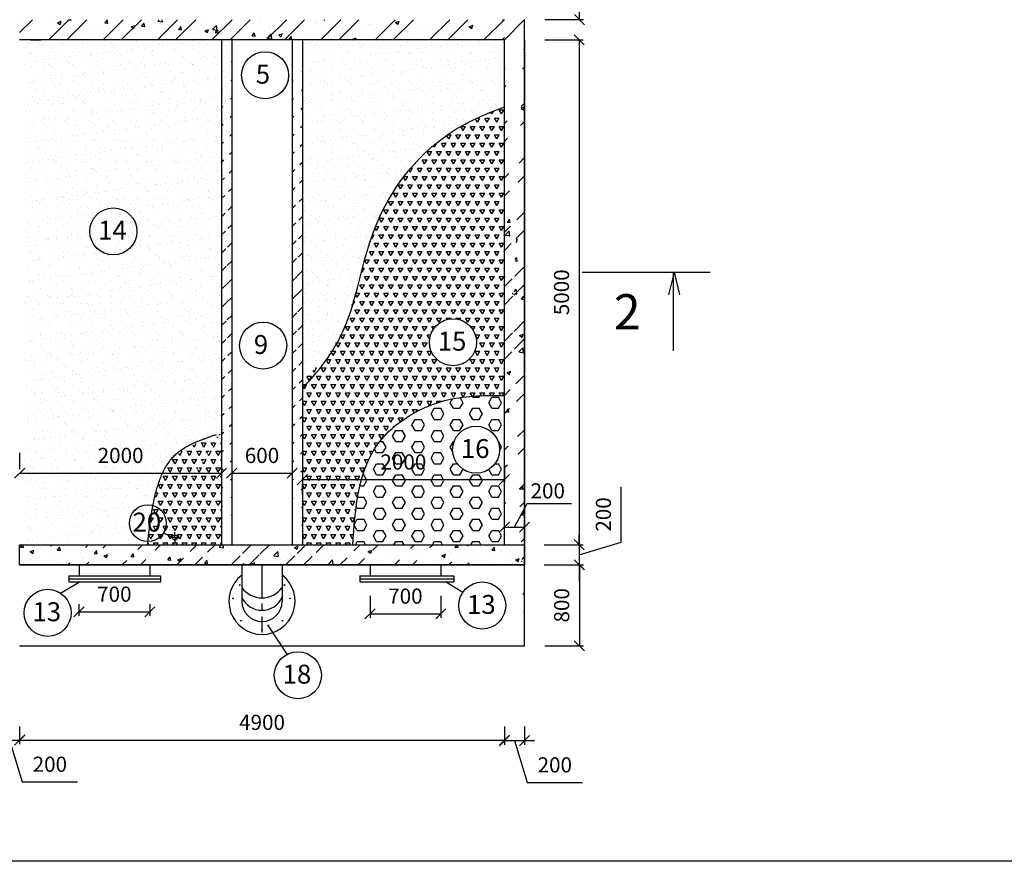
# Model space of a CAD drawing. Units: millimetres. Extents: x 365922 to 482803, y -38375 to 32563.
# Drawn here: x 382053 to 391803, y -4583 to 3752 of the extents above; entities that cross this region are included whole.
import ezdxf

# ---------------------------------------------------------------- set-up
doc = ezdxf.new("R2010")
doc.units = ezdxf.units.MM
doc.linetypes.add('CENTER', pattern=[50.800000000000004, 31.75, -6.35, 6.35, -6.35])
for name, color, linetype in [('bich', 7, 'Continuous'), ('congtrinh', 1, 'Continuous'), ('duong ong', 4, 'Continuous'), ('hacht', 33, 'Continuous'), ('HACTH', 142, 'Continuous'), ('NHA', 7, 'Continuous'), ('ONG1', 3, 'Continuous'), ('text', 4, 'Continuous'), ('truc ong', 61, 'Continuous')]:
    doc.layers.add(name, color=color, linetype=linetype)
doc.styles.add('1', font='VHARIALB.ttf', dxfattribs={"height": 2.5})
doc.styles.add('VN', font='VHTIME.ttf')
doc.dimstyles.new('TUAN', dxfattribs={"dimscale": 0, "dimtxt": 150, "dimasz": 100, "dimexe": 40, "dimexo": 200, "dimgap": 100, "dimtad": 1, "dimdec": 0, "dimdsep": 46, "dimtxsty": 'Standard', "dimblk": 'OBLIQUE', "dimblk1": 'ARCHTICK', "dimblk2": 'OBLIQUE', "dimcen": 5, "dimclrd": 7, "dimclre": 7, "dimclrt": 7, "dimadec": 0, "dimazin": 0, "dimtfac": 1, "dimtdec": 0, "dimtmove": 1, "dimatfit": 3, "dimldrblk": 'OBLIQUE', "dimfxl": 0, "dimtolj": 1, "dimtzin": 0, "dimarcsym": 0})
pattern_1 = [(50, (0, 0), (364.369337992008, -31.87817107780617), [38.1, -419.1]), (355, (0, 0), (-70.48565195133398, 382.1132857643599), [30.48, -335.28]), (100.451, (30.364, -2.6565), (293.8850033319185, 350.2333756405837), [32.38, -356.18]), (46.18420000000001, (0, 101.6), (542.1580817842598, -84.0846558654543), [57.15, -628.65]), (96.6356, (45.1798, 94.593), (474.8084689324743, 494.8511117800984), [48.57, -534.27]), (351.1840000000001, (0, 101.6), (474.8092116278679, 494.8502357211954), [45.72, -502.92]), (21, (50.8, 76.2), (303.2297596707666, -204.531037033525), [38.1, -419.1]), (326.0000000000001, (50.8, 76.2), (123.6040566952941, 368.3759322446385), [30.48, -335.28]), (71.4514, (76.069, 59.1558), (426.8329815402489, 163.8457154321149), [32.38, -356.18]), (37.50000000000001, (0, 0), (6.177206501183633, 169.1100777463062), [0, -331.216, 0, -340.36, 0, -336.55]), (7.499999999999999, (0, 0), (133.6393250206115, 200.361149636239), [0, -194.056, 0, -323.596, 0, -128.27]), (327.5, (-113.284, 0), (271.1811903337428, -11.45748798534692), [0, -127, 0, -396.24, 0, -525.78]), (317.5, (-164.084, 0), (296.2583627720361, 50.85298206666603), [0, -165.1, 0, -263.144, 0, -373.38])]

# ---------------------------------------------------------------- blocks, each defined once
blk = doc.blocks.new('_Oblique')
at = {"layer": 'NHA', "color": 0, "lineweight": -2}
blk.add_line((-0.5, -0.5), (0.5, 0.5), dxfattribs=at)
blk = doc.blocks.new('*D30')
at = {"layer": 'Defpoints', "color": 0, "lineweight": -2, "ltscale": 10}
for p in [(382052.006670038, -738.4657256189093), (384052.006670038, -738.4657256189093), (384052.006670038, -738.4657256189093)]:
    blk.add_point(p, dxfattribs=at)
at = {"layer": 'truc ong', "color": 7, "lineweight": -2, "ltscale": 10}
for p, q in [((382052.006670038, -538.4657256189093), (382052.006670038, -698.4657256189093)), ((384052.006670038, -538.4657256189093), (384052.006670038, -698.4657256189093)), ((382052.006670038, -738.4657256189093), (384052.006670038, -738.4657256189093))]:
    blk.add_line(p, q, dxfattribs=at)
at = {"layer": 'truc ong', "color": 7, "lineweight": -2, "ltscale": 10, "xscale": 100, "yscale": 100, "zscale": 100, "rotation": 180}
blk.add_blockref('_Oblique', (382052.006670038, -738.4657256189093), dxfattribs=at)
at = {"layer": 'truc ong', "color": 7, "lineweight": -2, "ltscale": 10, "xscale": 100, "yscale": 100, "zscale": 100}
blk.add_blockref('_Oblique', (384052.006670038, -738.4657256189093), dxfattribs=at)
at = {"layer": 'truc ong', "color": 7, "ltscale": 10, "insert": (383052.006670038, -563.4657256189093), "char_height": 150, "attachment_point": 5}
blk.add_mtext('\\A1;2000', dxfattribs=at)
blk = doc.blocks.new('_ARCHTICK')
at = {"color": 0, "linetype": 'ByBlock', "const_width": 0.15}
blk.add_lwpolyline([(-0.5, -0.5), (0.5, 0.5)], dxfattribs=at)
blk = doc.blocks.new('*D31')
at = {"layer": 'Defpoints', "color": 0, "lineweight": -2, "ltscale": 10}
for p in [(384152.006670038, -738.4657256189093), (384752.006670038, -738.4657256189093), (384752.006670038, -738.4657256189093)]:
    blk.add_point(p, dxfattribs=at)
at = {"layer": 'truc ong', "color": 7, "lineweight": -2, "ltscale": 10}
for p, q in [((384152.006670038, -538.4657256189093), (384152.006670038, -698.4657256189093)), ((384752.006670038, -538.4657256189093), (384752.006670038, -698.4657256189093)), ((384152.006670038, -738.4657256189093), (384752.006670038, -738.4657256189093))]:
    blk.add_line(p, q, dxfattribs=at)
at = {"layer": 'truc ong', "color": 7, "lineweight": -2, "ltscale": 10, "xscale": 100, "yscale": 100, "zscale": 100, "rotation": 180}
blk.add_blockref('_Oblique', (384152.006670038, -738.4657256189093), dxfattribs=at)
at = {"layer": 'truc ong', "color": 7, "lineweight": -2, "ltscale": 10, "xscale": 100, "yscale": 100, "zscale": 100}
blk.add_blockref('_Oblique', (384752.006670038, -738.4657256189093), dxfattribs=at)
at = {"layer": 'truc ong', "color": 7, "ltscale": 10, "insert": (384452.006670038, -563.4657256189093), "char_height": 150, "attachment_point": 5}
blk.add_mtext('\\A1;600', dxfattribs=at)
blk = doc.blocks.new('*D32')
at = {"layer": 'Defpoints', "color": 0, "lineweight": -2, "ltscale": 10}
for p in [(384852.006670038, -752.8891434820835), (386852.006670038, -752.8891434820835), (386852.006670038, -803.2035864498466)]:
    blk.add_point(p, dxfattribs=at)
at = {"layer": 'truc ong', "color": 7, "lineweight": -2, "ltscale": 10}
for p, q in [((384852.006670038, -803.2035864498466), (386852.006670038, -803.2035864498466)), ((384852.006670038, -952.8891434820835), (384852.006670038, -843.2035864498466)), ((386852.006670038, -952.8891434820835), (386852.006670038, -843.2035864498466))]:
    blk.add_line(p, q, dxfattribs=at)
at = {"layer": 'truc ong', "color": 7, "lineweight": -2, "ltscale": 10, "xscale": 100, "yscale": 100, "zscale": 100, "rotation": 180}
blk.add_blockref('_Oblique', (384852.006670038, -803.2035864498466), dxfattribs=at)
at = {"layer": 'truc ong', "color": 7, "lineweight": -2, "ltscale": 10, "xscale": 100, "yscale": 100, "zscale": 100}
blk.add_blockref('_Oblique', (386852.006670038, -803.2035864498466), dxfattribs=at)
at = {"layer": 'truc ong', "color": 7, "ltscale": 10, "insert": (385852.006670038, -628.2035864498466), "char_height": 150, "attachment_point": 5}
blk.add_mtext('\\A1;2000', dxfattribs=at)
blk = doc.blocks.new('*D94')
at = {"layer": 'Defpoints', "color": 0, "lineweight": -2, "ltscale": 10}
for p in [(387052.006670038, 4352.373902468084), (387595.4533710852, 4352.373902468083), (387052.0066700379, 3752.446872623692)]:
    blk.add_point(p, dxfattribs=at)
at = {"layer": 'HACTH', "color": 7, "lineweight": -2, "ltscale": 10}
for p, q in [((387252.006670038, 4352.373902468083), (387635.4533710852, 4352.373902468083)), ((387595.4533710852, 3752.446872623692), (387595.4533710852, 4352.373902468083)), ((387252.0066700379, 3752.446872623692), (387635.4533710852, 3752.446872623692))]:
    blk.add_line(p, q, dxfattribs=at)
at = {"layer": 'HACTH', "color": 7, "lineweight": -2, "ltscale": 10, "xscale": 100, "yscale": 100, "zscale": 100}
for p, rotation in [((387595.4533710852, 4352.373902468083), 90), ((387595.4533710852, 3752.446872623692), 270)]:
    blk.add_blockref('_Oblique', p, dxfattribs=dict(at, rotation=rotation))
at = {"layer": 'HACTH', "color": 7, "lineweight": -2, "ltscale": 10, "insert": (387420.4533710852, 4052.41038754595), "char_height": 150, "attachment_point": 5, "rotation": 90}
blk.add_mtext('\\A1;600', dxfattribs=at)
blk = doc.blocks.new('*D95')
at = {"layer": 'Defpoints', "color": 0, "lineweight": -2, "ltscale": 10}
for p in [(387052.006670038, 3552.446872623696), (387052.006670038, -1447.553127376304), (387592.8447595817, -1447.553127376305)]:
    blk.add_point(p, dxfattribs=at)
at = {"layer": 'HACTH', "color": 7, "lineweight": -2, "ltscale": 10}
for p, q in [((387252.006670038, 3552.446872623696), (387632.8447595817, 3552.446872623696)), ((387592.8447595817, 3552.446872623696), (387592.8447595817, -1447.553127376305)), ((387252.006670038, -1447.553127376304), (387632.8447595817, -1447.553127376305))]:
    blk.add_line(p, q, dxfattribs=at)
at = {"layer": 'HACTH', "color": 7, "lineweight": -2, "ltscale": 10, "xscale": 100, "yscale": 100, "zscale": 100}
for p, rotation in [((387592.8447595817, 3552.446872623696), 90), ((387592.8447595817, -1447.553127376305), 270)]:
    blk.add_blockref('_Oblique', p, dxfattribs=dict(at, rotation=rotation))
at = {"layer": 'HACTH', "color": 7, "lineweight": -2, "ltscale": 10, "insert": (387417.8447595817, 1052.446872623758), "char_height": 150, "attachment_point": 5, "rotation": 90}
blk.add_mtext('\\A1;5000', dxfattribs=at)
blk = doc.blocks.new('*D96')
at = {"layer": 'Defpoints', "color": 0, "lineweight": -2, "ltscale": 10}
for p in [(387045.6157372514, -1447.553127376304), (387045.6157372514, -1647.553127376301), (387592.8447595817, -1647.553127376301)]:
    blk.add_point(p, dxfattribs=at)
at = {"layer": 'HACTH', "color": 7, "lineweight": -2, "ltscale": 10}
for p, q in [((388007.8447595817, -1423.053127376303), (388007.8447595817, -873.0531273763029)), ((387592.8447595817, -1447.553127376305), (387592.8447595817, -1347.553127376305)), ((387245.6157372514, -1447.553127376304), (387632.8447595817, -1447.553127376305)), ((387592.8447595817, -1547.553127376303), (388007.8447595817, -1423.053127376303)), ((387592.8447595817, -1447.553127376305), (387592.8447595817, -1647.553127376301)), ((387592.8447595817, -1447.553127376305), (387592.8447595817, -1647.553127376301)), ((387245.6157372514, -1647.553127376301), (387632.8447595817, -1647.553127376301)), ((387592.8447595817, -1647.553127376301), (387592.8447595817, -1747.553127376301))]:
    blk.add_line(p, q, dxfattribs=at)
at = {"layer": 'HACTH', "color": 7, "lineweight": -2, "ltscale": 10, "xscale": 100, "yscale": 100, "zscale": 100}
for p, rotation in [((387592.8447595817, -1447.553127376305), 270), ((387592.8447595817, -1647.553127376301), 90)]:
    blk.add_blockref('_Oblique', p, dxfattribs=dict(at, rotation=rotation))
at = {"layer": 'HACTH', "color": 7, "lineweight": -2, "ltscale": 10, "insert": (387832.8447595817, -1148.05312737624), "char_height": 150, "attachment_point": 5, "rotation": 90}
blk.add_mtext('\\A1;200', dxfattribs=at)
blk = doc.blocks.new('*D111')
at = {"layer": 'Defpoints', "color": 0, "lineweight": -2, "ltscale": 10}
for p in [(381852.006670038, -3047.553127376304), (382052.0066700379, -3047.553127376304), (382052.0066700379, -3381.683232337004)]:
    blk.add_point(p, dxfattribs=at)
at = {"layer": 'HACTH', "color": 7, "lineweight": -2, "ltscale": 10}
for p, q in [((381852.006670038, -3247.553127376304), (381852.006670038, -3421.683232337004)), ((382052.0066700379, -3247.553127376304), (382052.0066700379, -3421.683232337004)), ((381852.006670038, -3381.683232337004), (381752.006670038, -3381.683232337004)), ((381852.006670038, -3381.683232337004), (382052.0066700379, -3381.683232337004)), ((381852.006670038, -3381.683232337004), (382052.0066700379, -3381.683232337004)), ((381952.006670038, -3381.683232337004), (382076.506670038, -3796.683232337004)), ((382052.0066700379, -3381.683232337004), (382152.0066700379, -3381.683232337004)), ((382076.506670038, -3796.683232337004), (382626.506670038, -3796.683232337004))]:
    blk.add_line(p, q, dxfattribs=at)
at = {"layer": 'HACTH', "color": 7, "lineweight": -2, "ltscale": 10, "xscale": 100, "yscale": 100, "zscale": 100}
blk.add_blockref('_Oblique', (381852.006670038, -3381.683232337004), dxfattribs=at)
at = {"layer": 'HACTH', "color": 7, "lineweight": -2, "ltscale": 10, "xscale": 100, "yscale": 100, "zscale": 100, "rotation": 180}
blk.add_blockref('_Oblique', (382052.0066700379, -3381.683232337004), dxfattribs=at)
at = {"layer": 'HACTH', "color": 7, "lineweight": -2, "ltscale": 10, "insert": (382351.506670038, -3621.683232337004), "char_height": 150, "attachment_point": 5}
blk.add_mtext('\\A1;200', dxfattribs=at)
blk = doc.blocks.new('*D112')
at = {"layer": 'Defpoints', "color": 0, "lineweight": -2, "ltscale": 10}
for p in [(382052.006670038, -3047.553127376304), (386853.2312126528, -3047.553127376304), (386853.2312126528, -3382.092451958451)]:
    blk.add_point(p, dxfattribs=at)
at = {"layer": 'HACTH', "color": 7, "lineweight": -2, "ltscale": 10}
for p, q in [((382052.006670038, -3247.553127376304), (382052.006670038, -3422.092451958451)), ((386853.2312126528, -3247.553127376304), (386853.2312126528, -3422.092451958451)), ((382052.006670038, -3382.092451958451), (386853.2312126528, -3382.092451958451))]:
    blk.add_line(p, q, dxfattribs=at)
at = {"layer": 'HACTH', "color": 7, "lineweight": -2, "ltscale": 10, "xscale": 100, "yscale": 100, "zscale": 100, "rotation": 180}
blk.add_blockref('_Oblique', (382052.006670038, -3382.092451958451), dxfattribs=at)
at = {"layer": 'HACTH', "color": 7, "lineweight": -2, "ltscale": 10, "xscale": 100, "yscale": 100, "zscale": 100}
blk.add_blockref('_Oblique', (386853.2312126528, -3382.092451958451), dxfattribs=at)
at = {"layer": 'HACTH', "color": 7, "lineweight": -2, "ltscale": 10, "insert": (384452.6189413454, -3207.092451958451), "char_height": 150, "attachment_point": 5}
blk.add_mtext('\\A1;4900', dxfattribs=at)
blk = doc.blocks.new('*D113')
at = {"layer": 'Defpoints', "color": 0, "lineweight": -2, "ltscale": 10}
for p in [(386853.2312126528, -3047.553127376304), (387050.9718329697, -3047.553127376304), (387050.9718329697, -3388.051918405108)]:
    blk.add_point(p, dxfattribs=at)
at = {"layer": 'HACTH', "color": 7, "lineweight": -2, "ltscale": 10}
for p, q in [((386853.2312126528, -3247.553127376304), (386853.2312126528, -3428.051918405108)), ((387050.9718329697, -3247.553127376304), (387050.9718329697, -3428.051918405108)), ((386853.2312126528, -3388.051918405108), (386753.2312126528, -3388.051918405108)), ((386853.2312126528, -3388.051918405108), (387050.9718329697, -3388.051918405108)), ((386853.2312126528, -3388.051918405108), (387050.9718329697, -3388.051918405108)), ((386952.1015228112, -3388.051918405108), (387076.6015228112, -3803.051918405108)), ((387050.9718329697, -3388.051918405108), (387150.9718329697, -3388.051918405108)), ((387076.6015228112, -3803.051918405108), (387626.6015228112, -3803.051918405108))]:
    blk.add_line(p, q, dxfattribs=at)
at = {"layer": 'HACTH', "color": 7, "lineweight": -2, "ltscale": 10, "xscale": 100, "yscale": 100, "zscale": 100}
blk.add_blockref('_Oblique', (386853.2312126528, -3388.051918405108), dxfattribs=at)
at = {"layer": 'HACTH', "color": 7, "lineweight": -2, "ltscale": 10, "xscale": 100, "yscale": 100, "zscale": 100, "rotation": 180}
blk.add_blockref('_Oblique', (387050.9718329697, -3388.051918405108), dxfattribs=at)
at = {"layer": 'HACTH', "color": 7, "lineweight": -2, "ltscale": 10, "insert": (387351.6015228112, -3628.051918405108), "char_height": 150, "attachment_point": 5}
blk.add_mtext('\\A1;200', dxfattribs=at)
blk = doc.blocks.new('*D142')
at = {"layer": 'Defpoints', "color": 0, "lineweight": -2, "ltscale": 10}
for p in [(387052.006670038, -1647.553127376301), (387052.0066700379, -2447.871536250692), (387594.7055431618, -2447.871536250692)]:
    blk.add_point(p, dxfattribs=at)
at = {"layer": 'HACTH', "color": 7, "lineweight": -2, "ltscale": 10}
for p, q in [((387252.006670038, -1647.553127376301), (387634.7055431618, -1647.553127376301)), ((387594.7055431618, -1647.553127376301), (387594.7055431618, -2447.871536250692)), ((387252.0066700379, -2447.871536250692), (387634.7055431618, -2447.871536250692))]:
    blk.add_line(p, q, dxfattribs=at)
at = {"layer": 'HACTH', "color": 7, "lineweight": -2, "ltscale": 10, "xscale": 100, "yscale": 100, "zscale": 100}
for p, rotation in [((387594.7055431618, -1647.553127376301), 90), ((387594.7055431618, -2447.871536250692), 270)]:
    blk.add_blockref('_Oblique', p, dxfattribs=dict(at, rotation=rotation))
at = {"layer": 'HACTH', "color": 7, "lineweight": -2, "ltscale": 10, "insert": (387419.7055431618, -2047.712331813434), "char_height": 150, "attachment_point": 5, "rotation": 90}
blk.add_mtext('\\A1;800', dxfattribs=at)
blk = doc.blocks.new('*D143')
at = {"layer": 'Defpoints', "color": 0, "lineweight": -2, "ltscale": 10}
for p in [(382639.6350142765, -1837.165504771052), (383340.3251469606, -1837.165504771052), (383340.3251469606, -2112.034923587693)]:
    blk.add_point(p, dxfattribs=at)
at = {"layer": 'HACTH', "color": 7, "lineweight": -2, "ltscale": 10}
for p, q in [((382639.6350142765, -2037.165504771052), (382639.6350142765, -2152.034923587693)), ((383340.3251469606, -2037.165504771052), (383340.3251469606, -2152.034923587693)), ((382639.6350142765, -2112.034923587693), (383340.3251469606, -2112.034923587693))]:
    blk.add_line(p, q, dxfattribs=at)
at = {"layer": 'HACTH', "color": 7, "lineweight": -2, "ltscale": 10, "xscale": 100, "yscale": 100, "zscale": 100, "rotation": 180}
blk.add_blockref('_Oblique', (382639.6350142765, -2112.034923587693), dxfattribs=at)
at = {"layer": 'HACTH', "color": 7, "lineweight": -2, "ltscale": 10, "xscale": 100, "yscale": 100, "zscale": 100}
blk.add_blockref('_Oblique', (383340.3251469606, -2112.034923587693), dxfattribs=at)
at = {"layer": 'HACTH', "color": 7, "lineweight": -2, "ltscale": 10, "insert": (382989.9800806185, -1937.034923587693), "char_height": 150, "attachment_point": 5}
blk.add_mtext('\\A1;700', dxfattribs=at)
blk = doc.blocks.new('*D144')
at = {"layer": 'Defpoints', "color": 0, "lineweight": -2, "ltscale": 10}
for p in [(385522.0838555336, -1754.760574985172), (386222.0838555336, -1754.760574985172), (386222.0838555336, -2131.60286238417)]:
    blk.add_point(p, dxfattribs=at)
at = {"layer": 'HACTH', "color": 7, "lineweight": -2, "ltscale": 10}
for p, q in [((385522.0838555336, -1954.760574985172), (385522.0838555336, -2171.60286238417)), ((386222.0838555336, -1954.760574985172), (386222.0838555336, -2171.60286238417)), ((385522.0838555336, -2131.60286238417), (386222.0838555336, -2131.60286238417))]:
    blk.add_line(p, q, dxfattribs=at)
at = {"layer": 'HACTH', "color": 7, "lineweight": -2, "ltscale": 10, "xscale": 100, "yscale": 100, "zscale": 100, "rotation": 180}
blk.add_blockref('_Oblique', (385522.0838555336, -2131.60286238417), dxfattribs=at)
at = {"layer": 'HACTH', "color": 7, "lineweight": -2, "ltscale": 10, "xscale": 100, "yscale": 100, "zscale": 100}
blk.add_blockref('_Oblique', (386222.0838555336, -2131.60286238417), dxfattribs=at)
at = {"layer": 'HACTH', "color": 7, "lineweight": -2, "ltscale": 10, "insert": (385872.0838555336, -1956.60286238417), "char_height": 150, "attachment_point": 5}
blk.add_mtext('\\A1;700', dxfattribs=at)

msp = doc.modelspace()

# ---------------------------------------------------------------- hatches: boundary and pattern name
at = {"layer": 'duong ong', "ltscale": 10}
h = msp.add_hatch(dxfattribs=at)
h.set_pattern_fill('ANSI32,_O', color=8, scale=40)
h.set_pattern_definition([(45, (0, 0), (-269.4076836320746, 269.4076836320746), []), (45, (179.6052, 0), (-269.4076836320746, 269.4076836320746), [])])
h.paths.add_polyline_path([(386852.006670038, 3751.662412494304), (382052.006670038, 3751.662412494304), (382052.0066700379, 3552.446872623696), (386852.0066700379, 3552.446872623696)])
h = msp.add_hatch(dxfattribs=at)
h.set_pattern_fill('AR-CONC,_O', color=8, scale=2)
h.set_pattern_definition(pattern_1)
h.paths.add_polyline_path([(386852.006670038, 3751.662412494305), (382052.006670038, 3751.662412494304), (382052.006670038, 3552.446872623696), (386852.006670038, 3552.446872623696)])
h = msp.add_hatch(dxfattribs=at)
h.set_pattern_fill('AR-CONC,_O', color=8, scale=2)
h.set_pattern_definition([(49.99999999999999, (74201.2062134014, -1723.717008954583), (364.369337992008, -31.87817107780617), [38.1, -419.1]), (355, (74201.2062134014, -1723.717008954583), (-70.48565195133398, 382.1132857643599), [30.48, -335.28]), (100.451, (74231.5702134014, -1726.373508954584), (293.8850033319185, 350.2333756405837), [32.38, -356.18]), (46.18420000000001, (74201.2062134014, -1622.117008954585), (542.1580817842598, -84.0846558654543), [57.15, -628.65]), (96.6356, (74246.38601340141, -1629.124008954583), (474.8084689324743, 494.8511117800984), [48.56999999999997, -534.2699999999995]), (351.1840000000001, (74201.2062134014, -1622.117008954585), (474.8092116278679, 494.8502357211954), [45.72, -502.92]), (21, (74252.00621340139, -1647.517008954583), (303.2297596707666, -204.531037033525), [38.1, -419.1]), (326.0000000000001, (74252.00621340139, -1647.517008954583), (123.6040566952941, 368.3759322446385), [30.48, -335.28]), (71.4514, (74277.27521340139, -1664.561208954583), (426.8329815402489, 163.8457154321149), [32.38, -356.18]), (37.50000000000001, (74201.2062134014, -1723.717008954583), (6.177206501183633, 169.1100777463062), [0, -331.216, 0, -340.36, 0, -336.55]), (7.499999999999999, (74201.2062134014, -1723.717008954583), (133.6393250206115, 200.361149636239), [0, -194.056, 0, -323.596, 0, -128.27]), (327.5, (74087.92221340138, -1723.717008954583), (271.1811903337428, -11.45748798534692), [0, -127, 0, -396.24, 0, -525.78]), (317.5, (74037.1222134014, -1723.717008954583), (296.2583627720361, 50.85298206666603), [0, -165.1, 0, -263.144, 0, -373.38])])
edge = h.paths.add_edge_path()
edge.add_line((387052.006670038, -2447.871536250692), (387052.006670038, 3752.446872623692))
edge.add_line((386852.006670038, -1447.553127376304), (386852.006670038, 3552.446872623696))
h = msp.add_hatch(dxfattribs=at)
h.set_pattern_fill('ANSI32,_O', color=8, scale=40)
h.set_pattern_definition([(45, (74201.2062134014, -1723.717008954583), (-269.4076836320746, 269.4076836320746), []), (45, (74380.81141340139, -1723.717008954583), (-269.4076836320746, 269.4076836320746), [])])
edge = h.paths.add_edge_path()
edge.add_line((386852.006670038, -1447.553127376304), (386852.006670038, 3552.446872623696))
edge.add_line((387052.006670038, -2447.871536250692), (387052.006670038, 3752.446872623692))
h = msp.add_hatch(dxfattribs=at)
h.set_pattern_fill('AR-SAND,_O', color=8, scale=3)
h.set_pattern_definition([(37.50000000000001, (225525.9400815177, -20443.34156654682), (-4.800093887952137, 146.8239711988027), [0, -115.824, 0, -129.54, 0, -123.825]), (7.499999999999999, (225525.9400815177, -20443.34156654682), (134.8569849414008, 215.0475301705063), [0, -62.48400000000001, 0, -104.394, 0, -40.005]), (327.5, (225432.2140815177, -20443.34156654682), (237.2977110724374, 0.4311554035637073), [0, -38.09999999999999, 0, -137.16, 0, -179.07]), (317.5, (225432.2140815177, -20443.34156654682), (229.0669357416892, 66.87879697716487), [0, -19.05, 0, -89.916, 0, -102.87])])
edge = h.paths.add_edge_path()
edge.add_line((384102.006670038, 3552.446872623696), (382102.0066700379, 3552.446872623696))
edge.add_line((382102.0066700379, 3552.446872623696), (382102.006670038, -1447.553127376304))
edge.add_line((382102.006670038, -1447.553127376304), (383368.5755373372, -1447.553127376304))
edge.add_spline(control_points=[(383368.5755373372, -1447.553127376304), (383410.229240615, -1081.420904167004), (383471.1383767846, -546.0351957041894), (383956.1081405907, -406.9956286369052), (384102.006670038, -354.9117498327359)], knot_values=[0, 0, 0, 0, 968.5798881747119, 1416.329393484745, 1416.329393484756, 1416.329393484756, 1416.329393484756], degree=3, periodic=0)
edge.add_line((384102.006670038, -354.9117498327905), (384102.006670038, 3552.446872623696))
h.paths.add_polyline_path([(382827.006670038, -573.2390137939074), (383377.006670038, -573.2390137939074), (383377.006670038, -798.2390137939074), (382827.006670038, -798.2390137939074)], flags=24)
h = msp.add_hatch(dxfattribs=at)
h.set_pattern_fill('ANSI31,_O', color=8, scale=40)
h.set_pattern_definition([(45, (74301.2062134014, -1723.717008954583), (-89.80256121069152, 89.80256121069154), [])])
edge = h.paths.add_edge_path()
edge.add_line((384152.006670038, 3552.446872623674), (384152.006670038, -1447.553127376326))
edge.add_line((384052.006670038, 3552.446872623674), (384052.006670038, -1447.553127376326))
h = msp.add_hatch(dxfattribs=at)
h.set_pattern_fill('ANSI31,_O', color=8, scale=40)
h.set_pattern_definition([(45, (74201.2062134014, -1723.717008954583), (-89.80256121069152, 89.80256121069154), [])])
edge = h.paths.add_edge_path()
edge.add_line((384752.006670038, 3552.446872623674), (384752.006670038, -1447.553127376326))
edge.add_line((384852.006670038, 3552.446872623674), (384852.006670038, -1447.553127376326))
h = msp.add_hatch(dxfattribs=at)
h.set_pattern_fill('AR-SAND,_O', color=8, scale=3)
h.set_pattern_definition([(37.50000000000001, (225375.9400815177, -20443.34156654682), (-4.800093887952137, 146.8239711988027), [0, -115.824, 0, -129.54, 0, -123.825]), (7.499999999999999, (225375.9400815177, -20443.34156654682), (134.8569849414008, 215.0475301705063), [0, -62.48400000000001, 0, -104.394, 0, -40.005]), (327.5, (225282.2140815177, -20443.34156654682), (237.2977110724374, 0.4311554035637073), [0, -38.09999999999999, 0, -137.16, 0, -179.07]), (317.5, (225282.2140815177, -20443.34156654682), (229.0669357416892, 66.87879697716487), [0, -19.05, 0, -89.916, 0, -102.87])])
edge = h.paths.add_edge_path()
edge.add_spline(control_points=[(384852.006670038, 173.5349607825628), (385006.9233786704, 317.8044007040553), (385374.6441015539, 774.8029587856836), (385483.3619215634, 1763.289999654622), (386106.0034754385, 2565.501737317853), (386638.4318944971, 2810.178854000653), (386852.006670038, 2888.214803312505)], knot_values=[2461.7399289553, 2461.7399289553, 2461.7399289553, 2461.7399289553, 3090.093966928109, 4166.171613785374, 5358.982174014754, 5917.560260601906, 5917.560260601906, 5917.560260601906, 5917.560260601906], degree=3, periodic=0)
edge.add_line((386852.006670038, 2888.214803312517), (386852.0066700379, 3552.446872623696))
edge.add_line((386852.0066700379, 3552.446872623696), (384852.006670038, 3552.446872623696))
edge.add_line((384852.006670038, 3552.446872623696), (384852.006670038, 173.5349607825447))
h = msp.add_hatch(dxfattribs=at)
h.set_pattern_fill('TRIANG', color=8, scale=10, style=0)
h.set_pattern_definition([(59.99999999999999, (225375.9400815177, -20443.34156654682), (-47.62498293023417, 82.48890985523389), [47.625, -47.625]), (120, (225375.9400815177, -20443.34156654682), (-95.24998293023417, 9.855233917832606e-06), [47.62499999999997, -47.62499999999997]), (0, (225352.1275815177, -20402.09706654682), (47.625, 82.4889), [47.625, -47.625])])
edge = h.paths.add_edge_path()
edge.add_spline(control_points=[(385350.6548721495, -1447.553127376306), (385376.5986027361, -1081.946492464623), (385425.1352055693, -426.1965465857957), (386209.5495718053, 31.62617431635954), (386667.9966653358, 30.90571277875279), (386852.006670038, 30.61653626788757)], knot_values=[6.481539748486522, 6.481539748486522, 6.481539748486522, 6.481539748486522, 1039.886649442259, 1862.960841052762, 2414.831896510679, 2414.831896510679, 2414.831896510679, 2414.831896510679], degree=3, periodic=0)
edge.add_line((386852.006670038, 30.61653626788757), (386852.0066700379, 2888.214803312542))
edge.add_spline(control_points=[(386852.006670038, 2888.214803312505), (386638.4318944971, 2810.178854000653), (386106.0034754385, 2565.501737317853), (385483.3619215634, 1763.289999654622), (385374.6441015539, 774.8029587856836), (385006.9233786704, 317.8044007040553), (384852.006670038, 173.5349607825628)], knot_values=[2461.7399289553, 2461.7399289553, 2461.7399289553, 2461.7399289553, 3020.318015542451, 4213.128575771831, 5289.206222629096, 5917.560260601906, 5917.560260601906, 5917.560260601906, 5917.560260601906], degree=3, periodic=0)
edge.add_line((384852.006670038, 173.5349607825374), (384852.0066700379, -1447.553127376304))
edge.add_line((384852.0066700379, -1447.553127376304), (385350.6548721496, -1447.553127376304))
h.paths.add_polyline_path([(386110.3735218206, 557.2123913989708, -1), (386576.1135803405, 557.2123913989708, -1)], flags=16)
h.paths.add_polyline_path([(384989.006670038, -158.2390137939074), (385364.006670038, -158.2390137939074), (385364.006670038, -383.2390137939074), (384989.006670038, -383.2390137939074)], flags=24)
h.paths.add_polyline_path([(386144.2890162566, 423.2120517489493), (386531.3754760111, 423.2120517489493), (386531.3754760111, 710.4093573424002), (386144.2890162566, 710.4093573424002)], flags=24)
h = msp.add_hatch(dxfattribs=at)
h.set_pattern_fill('HEX', color=8, scale=20, style=0)
h.set_pattern_definition([(0, (225375.9400815177, -20443.34156654682), (0, 109.9852), [63.5, -127]), (120, (225375.9400815177, -20443.34156654682), (-95.24997724031223, -54.99259999999997), [63.49999999999997, -126.9999999999999]), (59.99999999999999, (225439.4400815177, -20443.34156654682), (-95.24997724031223, 54.9926), [63.5, -127])])
edge = h.paths.add_edge_path()
edge.add_line((386852.006670038, -1447.553127376304), (386852.006670038, 30.61653626788393))
edge.add_spline(control_points=[(386852.006670038, 30.61653626788757), (386667.9966653358, 30.90571277875279), (386209.5495718053, 31.62617431635954), (385425.1352055692, -426.1965465857975), (385376.5986027362, -1081.946492464624), (385350.6548721495, -1447.553127376304)], knot_values=[6.481539748487194, 6.481539748487194, 6.481539748487194, 6.481539748487194, 558.3525952064037, 1381.426786816907, 2414.831896510679, 2414.831896510679, 2414.831896510679, 2414.831896510679], degree=3, periodic=0)
edge.add_line((385350.6548721495, -1447.553127376308), (386852.006670038, -1447.553127376304))
h.paths.add_polyline_path([(386339.6686057179, -506.3023338180428, -1), (386805.4086642377, -506.3023338180428, -1)], flags=16)
h.paths.add_polyline_path([(385577.006670038, -573.2390137939074), (386127.006670038, -573.2390137939074), (386127.006670038, -798.2390137939074), (385577.006670038, -798.2390137939074)], flags=24)
h.paths.add_polyline_path([(386374.3834691852, -636.305828311175), (386759.8711908769, -636.305828311175), (386759.8711908769, -353.9047369059917), (386374.3834691852, -353.9047369059917)], flags=24)
h = msp.add_hatch(dxfattribs=at)
h.set_pattern_fill('TRIANG', color=8, scale=10, style=0)
h.set_pattern_definition([(59.99999999999999, (225475.9400815177, -20443.34156654682), (-47.62498293023417, 82.48890985523389), [47.625, -47.625]), (120, (225475.9400815177, -20443.34156654682), (-95.24998293023417, 9.855233917832606e-06), [47.62499999999999, -47.62499999999999]), (0, (225452.1275815177, -20402.09706654682), (47.625, 82.4889), [47.625, -47.625])])
edge = h.paths.add_edge_path()
edge.add_spline(control_points=[(384052.006670038, -354.9117498327359), (383906.1081405907, -406.9956286369052), (383421.1383767846, -546.0351957041894), (383360.229240615, -1081.420904167004), (383318.5755373372, -1447.553127376304)], knot_values=[0, 0, 0, 1.114131009671837e-11, 447.7495053100438, 1416.329393484756, 1416.329393484756, 1416.329393484756, 1416.329393484756], degree=3, periodic=0)
edge.add_line((383318.5755373371, -1447.553127376308), (384052.006670038, -1447.553127376308))
edge.add_line((384052.006670038, -1447.553127376308), (384052.0066700379, -354.9117498327396))
h = msp.add_hatch(dxfattribs=at)
h.set_pattern_fill('AR-CONC,_O', color=8, scale=2)
h.set_pattern_definition(pattern_1)
h.paths.add_polyline_path([(387052.006670038, -860.7390137939074), (386852.0066700379, -860.7390137939074), (386852.0066700379, -1447.553127376304), (382052.006670038, -1447.553127376305), (382052.006670038, -1647.553127376301), (387052.006670038, -1647.553127376301)])
h = msp.add_hatch(dxfattribs=at)
h.set_pattern_fill('ANSI32,_O', color=8, scale=40)
h.set_pattern_definition([(45, (74251.2062134014, -1723.717008954583), (-269.4076836320746, 269.4076836320746), []), (45, (74430.81141340139, -1723.717008954583), (-269.4076836320746, 269.4076836320746), [])])
edge = h.paths.add_edge_path()
edge.add_line((382052.006670038, -1447.553127376304), (386852.006670038, -1447.553127376304))
edge.add_line((382052.006670038, -1647.553127376301), (387052.006670038, -1647.553127376301))

# ---------------------------------------------------------------- linework, layer by layer
at = {"layer": 'bich'}
for p, q in [((382539.8743562224, -1754.760574985172), (383448.4783996945, -1754.760574985172)), ((382539.8743562223, -1754.760574985172), (382539.8743562224, -1814.760574985172)), ((383448.4783996944, -1754.760574985172), (383448.4783996945, -1814.760574985172)), ((385420.0988353928, -1754.760574985172), (386350.2073479765, -1754.760574985172)), ((385420.0988353927, -1754.760574985172), (385420.0988353928, -1814.760574985172)), ((386350.2073479764, -1754.760574985172), (386350.2073479765, -1814.760574985172)), ((387592.8447595821, -1754.760574985165), (387592.8447595821, -1814.760574985165)), ((382539.8743562224, -1784.760574985172), (383448.4783996945, -1784.760574985172)), ((382539.8743562224, -1814.760574985172), (383448.4783996945, -1814.760574985172)), ((385420.0988353928, -1784.760574985172), (386350.2073479765, -1784.760574985172)), ((385420.0988353928, -1814.760574985172), (386350.2073479765, -1814.760574985172))]:
    msp.add_line(p, q, dxfattribs=at)
msp.add_arc((384452.0066700378, -2008.285765229957), 327.8345038419866, 127.5941243831671, 52.40587561682815, dxfattribs=at)
at = {"layer": 'congtrinh', "ltscale": 3}
for p, q in [((387052.006670038, -2447.871536250692), (387052.006670038, 3752.446872623692)), ((386852.006670038, 3552.446872623696), (382052.006670038, 3552.446872623696)), ((384052.006670038, 3552.446872623674), (384052.006670038, -1447.553127376326)), ((384152.006670038, 3552.446872623674), (384152.006670038, -1447.553127376326)), ((384752.006670038, 3552.446872623674), (384752.006670038, -1447.553127376326)), ((384852.006670038, 3552.446872623674), (384852.006670038, -1447.553127376326)), ((386852.006670038, -1447.553127376304), (386852.006670038, 3552.446872623696)), ((383589.9556970816, -1375.467500330502), (383589.9556970816, -1324.446181180625)), ((382052.006670038, -1447.553127376304), (386852.006670038, -1447.553127376304)), ((383589.9556970816, -1375.467500330502), (383543.3151953038, -1375.467500330502)), ((383589.9556970816, -1375.467500330502), (383649.6641445388, -1375.467500330502)), ((383589.9556970816, -1375.467500330502), (383589.9556970816, -1425.348293848831)), ((382052.006670038, -1647.553127376301), (387052.006670038, -1647.553127376301)), ((382052.0066700379, -2447.871536250692), (387052.006670038, -2447.871536250692))]:
    msp.add_line(p, q, dxfattribs=at)
msp.add_circle((383589.9556970816, -1375.467500330502), 24.80756801308598, dxfattribs=at)
at = {"layer": 'duong ong'}
msp.add_line((387052.006670038, 3552.446872623696), (387052.006670038, -1447.553127376304), dxfattribs=at)
at = {"layer": 'duong ong', "color": 7, "ltscale": 10}
for p, q in [((386852.006670038, -660.7390137939074), (386852.006670038, -820.7390137939074)), ((387052.006670038, -660.7390137939074), (387052.006670038, -820.7390137939074)), ((386952.006670038, -1272.986641186551), (387076.506670038, -1040.735566791642)), ((387076.506670038, -1040.735566791642), (387516.8588153925, -1040.735566791642)), ((386852.006670038, -1272.986641186551), (387052.006670038, -1272.986641186551))]:
    msp.add_line(p, q, dxfattribs=at)
at = {"layer": 'duong ong'}
for centre in [(384231.6016956378, -1846.451192516848), (384674.3238529933, -1846.451192516848), (384165.193529595, -1980.912937937406), (384729.2692646962, -1979.398554868458), (384245.9189967816, -2200.581576367884), (384655.7722248919, -2200.581576367884), (384452.0066700378, -2289.776103942204)]:
    msp.add_circle(centre, 3.437107848265441, dxfattribs=at)
at = {"layer": 'duong ong', "ltscale": 10}
for points, knots in [([(384852.006670038, 101.2926491819089), (385056.9233786704, 317.8044007040553), (385374.6441015539, 774.8029587856836), (385483.3619215634, 1763.289999654622), (386106.0034754385, 2565.501737317853), (386638.4318944971, 2810.178854000653), (386852.006670038, 2888.214803312505)], [2461.7399289553, 2461.7399289553, 2461.7399289553, 2461.7399289553, 3090.093966928109, 4166.171613785374, 5358.982174014754, 5917.560260601906, 5917.560260601906, 5917.560260601906, 5917.560260601906]), ([(383318.5755373372, -1447.553127376304), (383360.229240615, -1081.420904167004), (383421.1383767846, -546.0351957041894), (383856.1081405907, -406.9956286369052), (384002.006670038, -354.9117498327359)], [0, 0, 0, 0, 968.5798881747119, 1416.329393484745, 1416.329393484756, 1416.329393484756, 1416.329393484756])]:
    msp.add_open_spline(points, degree=3, knots=knots, dxfattribs=at)
msp.add_spline([(385350.1667976935, -1454.432452140383), (385602.9548336545, -445.7390137939074), (386301.6874214788, -10.74028321233345), (386852.006670038, 30.61653626788757)], degree=3, dxfattribs=at)
at = {"layer": 'hacht', "lineweight": -2, "ltscale": 10}
msp.add_line((383476.1295450384, -1329.729958048847), (383565.1494881417, -1375.207829861424), dxfattribs=at)
at = {"layer": 'HACTH', "lineweight": -2, "ltscale": 10}
for p, q in [((386852.006670038, 3552.446872623696), (387052.0066700379, 3752.446872623692)), ((382455.972490645, -1926.561232066515), (382643.5704341899, -1814.760574985172)), ((386439.629829583, -1920.048502360152), (386268.8498161854, -1814.760574985172)), ((384700.8936259018, -2533.087571006955), (384508.2842688318, -2240.012051902013))]:
    msp.add_line(p, q, dxfattribs=at)
msp.add_lwpolyline([(382052.006670038, -1447.553127376304), (387052.006670038, -1447.553127376304), (387052.006670038, -1647.553127376301), (382052.006670038, -1647.553127376301)], close=True, dxfattribs=at)
at = {"layer": 'ONG1', "ltscale": 3}
for p, q in [((382158.5344028468, 3552.446872623666), (382258.5344028468, 3552.446872623696)), ((384252.0066700379, -1652.97032202017), (384252.0066700378, -2008.285765229892)), ((384252.0066700379, -1652.970322020199), (384252.0066700379, -1976.240148737932)), ((384652.0066700378, -1647.553127376435), (384652.0066700378, -2008.285765229972)), ((384652.0066700379, -1647.553127376465), (384652.0066700379, -1787.482178913851))]:
    msp.add_line(p, q, dxfattribs=at)
at = {"layer": 'ONG1'}
for p, q in [((382641.8593763632, -1647.553127376428), (382641.8593763632, -1754.760574985179)), ((383341.8593763632, -1647.553127376428), (383341.8593763632, -1754.760574985172)), ((385522.0838555336, -1647.553127376428), (385522.0838555336, -1754.760574985179)), ((386222.0838555336, -1647.553127376428), (386222.0838555336, -1754.760574985172))]:
    msp.add_line(p, q, dxfattribs=at)
at = {"layer": 'ONG1', "ltscale": 3}
for centre, radius, start, end in [((384452.0066700378, -1729.349162877654), 245.0350416764962, 215.2928405600734, 324.7071594399219), ((384452.0066700378, -1877.940527740517), 219.3077672967069, 204.2223136701303, 335.7776863298651), ((384452.0066700378, -2008.285765229957), 200, 179.9999999999977, 359.9999999999977)]:
    msp.add_arc(centre, radius, start, end, dxfattribs=at)
at = {"layer": 'text'}
msp.add_lwpolyline([(365921.8958912502, -4582.950053670523), (365921.8958912502, 32502.15215432948), (417996.0986432502, 32502.15215432948), (417996.0986432502, -4582.950053670523), (365921.8958912502, -4582.950053670523)], close=True, dxfattribs=at)
at = {"layer": 'text', "color": 5}
for centre, radius in [((384482.6174344247, 3201.662412494275), 232.870029259916), ((382980.0384631904, 1655.586820767967), 232.870029259916), ((386343.2435510806, 557.2123913989708), 232.870029259916), ((384463.5406675066, 524.4867876369462), 232.870029259916), ((386572.5386349778, -506.3023338180428), 232.870029259916), ((383320.9012961537, -1234.449207534183), 182.1379440711935), ((386633.1308847159, -2049.608496918452), 232.870029259916), ((382329.6814929299, -2122.211518096614), 232.870029259916), ((384807.1294126414, -2740.313071714125), 232.870029259916)]:
    msp.add_circle(centre, radius, dxfattribs=at)
at = {"layer": 'truc ong', "ltscale": 10}
for p, q in [((387623.0211405936, 1250.97822212684), (388890.9721495307, 1250.97822212684)), ((388533.2632211947, 1250.97822212684), (388476.295056326, 1028.64138960687)), ((388527.379121113, 471.1260877747559), (388527.379121113, 1250.978222126838)), ((388533.2632211947, 1250.97822212684), (388586.0127135642, 1026.533217034478))]:
    msp.add_line(p, q, dxfattribs=at)
at = {"layer": 'truc ong', "linetype": 'CENTER', "ltscale": 10}
msp.add_line((384452.0066700378, -1650.261724698299), (384452.0066700378, -2317.062863574538), dxfattribs=at)

# ---------------------------------------------------------------- block references
at = {"layer": 'duong ong', "color": 7, "ltscale": 10, "xscale": 100, "yscale": 100, "zscale": 100, "rotation": 180}
msp.add_blockref('_Oblique', (386852.006670038, -1272.986641186551), dxfattribs=at)
at = {"layer": 'duong ong', "color": 7, "ltscale": 10, "xscale": 100, "yscale": 100, "zscale": 100}
msp.add_blockref('_Oblique', (387052.006670038, -1272.986641186551), dxfattribs=at)

# ---------------------------------------------------------------- texts
at = {"lineweight": 13, "insert": (387936.5292799255, 1033.871134914465), "char_height": 350, "width": 11256.58333333333, "attachment_point": 1, "style": 'VN'}
msp.add_mtext('{\\Fromans.shx|c0;\\C4;2}', dxfattribs=at)
at = {"layer": 'duong ong', "color": 7, "ltscale": 10, "insert": (387281.7329507989, -914.0004429677792), "char_height": 150, "attachment_point": 5}
msp.add_mtext('\\A1;200', dxfattribs=at)
at = {"layer": 'text', "color": 5, "style": '1'}
for s, p in [('5', (384390.6144329292, 3118.725766568674)), ('14', (382828.9501459654, 1572.650174842365)), ('9', (384371.5376660111, 441.5501417113483)), ('15', (386192.1552338555, 474.2757454733692)), ('16', (386421.4503177527, -589.2389797436444)), ('20', (383169.8129789286, -1317.385853459784)), ('13', (386482.0425674909, -2132.545142844054)), ('13', (382178.5931757049, -2205.148164022215)), ('18', (384656.0410954164, -2823.249717639726))]:
    msp.add_text(s, height=187.5, dxfattribs=at).set_placement(p)

# ---------------------------------------------------------------- dimensions: what is measured, and where the dimension line sits
at = {"layer": 'HACTH', "lineweight": -2, "ltscale": 10}
for p1, p2, distance, picture, middle in [((387052.0066700379, 3752.446872623692), (387052.006670038, 4352.373902468084), -543.4467010472436, '*D94', (387420.4533710852, 4052.41038754595)), ((387052.006670038, 3552.446872623696), (387052.006670038, -1447.553127376304), 540.838089543744, '*D95', (387417.8447595817, 1052.446872623758)), ((387045.6157372514, -1447.553127376304), (387045.6157372514, -1647.553127376301), 547.2290223303135, '*D96', (387832.8447595817, -1323.05312737624)), ((387052.006670038, -1647.553127376301), (387052.0066700379, -2447.871536250692), 542.6988731238525, '*D142', (387419.7055431618, -2047.712331813434)), ((385522.0838555336, -1754.760574985172), (386222.0838555336, -1754.760574985172), -376.84228739899777, '*D144', (385872.0838555336, -1956.60286238417)), ((381852.006670038, -3047.553127376304), (382052.0066700379, -3047.553127376304), -334.1301049607, '*D111', (382176.506670038, -3621.683232337004))]:
    dim = msp.add_aligned_dim(p1=p1, p2=p2, distance=distance, dimstyle='TUAN', override={"dimscale": 1}, dxfattribs=at)
    dim.commit()
    dim.dimension.update_dxf_attribs({"geometry": picture, "text_midpoint": middle})
for p1, p2, distance, text, picture, middle in [((382639.6350142765, -1837.165504771052), (383340.3251469606, -1837.165504771052), -274.869418816641, '700', '*D143', (382989.9800806185, -1937.034923587693)), ((382052.006670038, -3047.553127376304), (386853.2312126528, -3047.553127376304), -334.53932458214695, '4900', '*D112', (384452.6189413454, -3207.092451958451)), ((386853.2312126528, -3047.553127376304), (387050.9718329697, -3047.553127376304), -340.49879102880413, '200', '*D113', (387176.6015228112, -3628.051918405108))]:
    dim = msp.add_aligned_dim(p1=p1, p2=p2, distance=distance, text=text, dimstyle='TUAN', override={"dimscale": 1}, dxfattribs=at)
    dim.commit()
    dim.dimension.update_dxf_attribs({"geometry": picture, "text_midpoint": middle})
at = {"layer": 'truc ong', "ltscale": 10}
for p1, p2, distance, picture, middle in [((382052.006670038, -738.4657256189093), (384052.006670038, -738.4657256189093), 0, '*D30', (383052.006670038, -563.4657256189093)), ((384152.006670038, -738.4657256189093), (384752.006670038, -738.4657256189093), 0, '*D31', (384452.006670038, -563.4657256189093)), ((384852.006670038, -752.8891434820835), (386852.006670038, -752.8891434820835), -50.31444296776317, '*D32', (385852.006670038, -628.2035864498466))]:
    dim = msp.add_aligned_dim(p1=p1, p2=p2, distance=distance, dimstyle='TUAN', override={"dimscale": 1}, dxfattribs=at)
    dim.commit()
    dim.dimension.update_dxf_attribs({"geometry": picture, "text_midpoint": middle})

doc.saveas('drawing.dxf')
